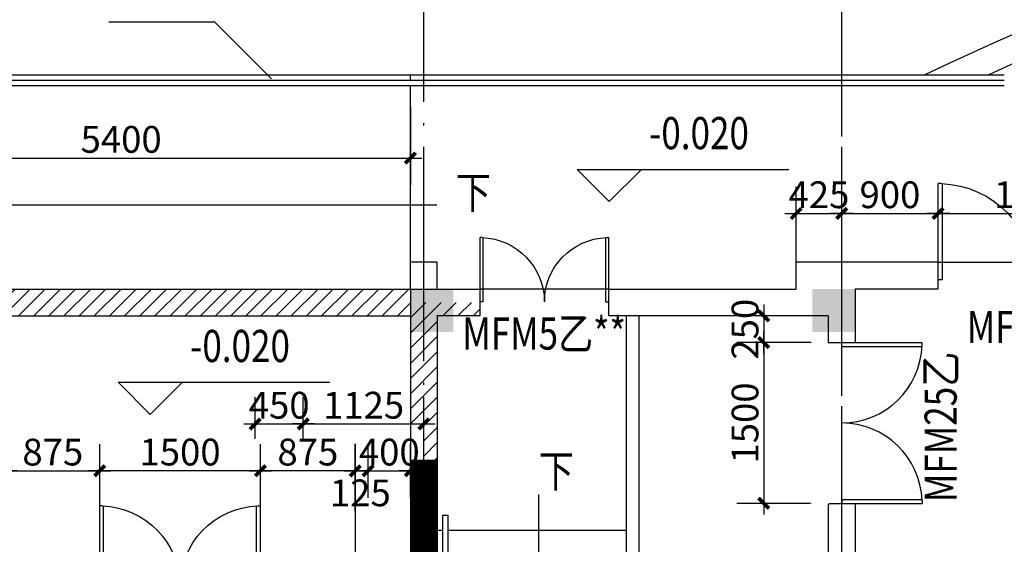
# Model space of a CAD drawing. Extents: x 181177 to 684562, y 355951 to 440739.
# Drawn here: x 333655 to 342845, y 402562 to 407458 of the extents above; entities that cross this region are included whole.
import ezdxf
from ezdxf.enums import TextEntityAlignment as Align

# ---------------------------------------------------------------- set-up
doc = ezdxf.new("R2010")
doc.units = 0
doc.header["$LTSCALE"] = 1000
doc.header["$MEASUREMENT"] = 0
doc.linetypes.add('DOTE', pattern=[2.42, 2, -0.2, 0.02, -0.2])
doc.layers.get('0').update_dxf_attribs({"linetype": 'CONTINUOUS'})
for name, color, linetype in [('A-AXIS', 124, 'DOTE'), ('A-AXIS-NUM', 143, 'CONTINUOUS'), ('A-COLUMN', 110, 'CONTINUOUS'), ('A-DOOR-WIN', 241, 'CONTINUOUS'), ('A-INDEX', 141, 'CONTINUOUS'), ('A-LEVER', 133, 'CONTINUOUS'), ('A-RAMP', 50, 'CONTINUOUS'), ('A-ROOM-NAMES', 21, 'CONTINUOUS'), ('A-STAIRS', 114, 'CONTINUOUS'), ('A-WALL-INT', 130, 'CONTINUOUS'), ('PUB_A-AXIS-DIM', 33, 'CONTINUOUS'), ('WALL', 4, 'CONTINUOUS')]:
    doc.layers.add(name, color=color, linetype=linetype)
doc.styles.add('DIM_FONT', font='romans.shx', dxfattribs={"width": 0.8})
doc.styles.add('JAMESAN', font='txt', dxfattribs={"width": 0.8})
doc.styles.add('SS', font='romans.shx', dxfattribs={"width": 0.7, "bigfont": 'HZTXT.SHX'})
doc.dimstyles.new('AXIS', dxfattribs={"dimscale": 0, "dimtxt": 250, "dimasz": 0.7, "dimexe": 250, "dimexo": 300, "dimgap": 50, "dimtad": 1, "dimdec": 0, "dimzin": 0, "dimdsep": 46, "dimtxsty": 'DIM_FONT', "dimblk": '_DIMX', "dimblk1": '_DIMX', "dimblk2": '_DIMX', "dimsah": 1, "dimcen": 0.09, "dimclrt": 4, "dimadec": 0, "dimazin": 0, "dimtfac": 1, "dimtdec": 0, "dimtix": 1, "dimtmove": 2, "dimatfit": 3, "dimldrblk": '_DIMX', "dimfxl": 1, "dimtolj": 1, "dimtzin": 0, "dimarcsym": 0})
pattern_1 = [(45, (258052.8, 144405.77), (-70.710678, 70.710678), [])]

# ---------------------------------------------------------------- blocks, each defined once
blk = doc.blocks.new('_DIMX')
blk.add_line((-150, 0), (150, 0))
at = {"const_width": 50}
blk.add_lwpolyline([(-70, -70), (70, 70)], dxfattribs=at)
blk = doc.blocks.new('*D500')
at = {"layer": 'A-AXIS-NUM', "color": 0, "lineweight": -2, "transparency": 16777216}
for p, q in [((327702.3, 405243.9), (327702.3, 420416.9)), ((401752.3, 405243.9), (401752.3, 420416.9)), ((401751.6, 420166.9), (327703, 420166.9))]:
    blk.add_line(p, q, dxfattribs=at)
at = {"layer": 'A-AXIS-NUM', "color": 0, "lineweight": -2, "transparency": 16777216, "xscale": 0.7, "yscale": 0.7, "zscale": 0.7, "rotation": 180}
blk.add_blockref('_DIMX', (327702.3, 420166.9), dxfattribs=at)
at = {"layer": 'A-AXIS-NUM', "color": 0, "lineweight": -2, "transparency": 16777216, "xscale": 0.7, "yscale": 0.7, "zscale": 0.7}
blk.add_blockref('_DIMX', (401752.3, 420166.9), dxfattribs=at)
at = {"layer": 'A-AXIS-NUM', "color": 4, "transparency": 16777216, "insert": (364727.3, 420341.9), "char_height": 250, "attachment_point": 5, "style": 'DIM_FONT'}
blk.add_mtext('\\A1;74050', dxfattribs=at)
blk = doc.blocks.new('*D535')
at = {"layer": 'A-AXIS-NUM', "color": 0, "lineweight": -2, "transparency": 16777216}
for p, q in [((334402, 402870.2), (334402, 403497.4)), ((335902, 402870.2), (335902, 403497.4)), ((335901.3, 403247.4), (334402.7, 403247.4))]:
    blk.add_line(p, q, dxfattribs=at)
at = {"layer": 'A-AXIS-NUM', "color": 0, "lineweight": -2, "transparency": 16777216, "xscale": 0.7, "yscale": 0.7, "zscale": 0.7, "rotation": 180}
blk.add_blockref('_DIMX', (334402, 403247.4), dxfattribs=at)
at = {"layer": 'A-AXIS-NUM', "color": 0, "lineweight": -2, "transparency": 16777216, "xscale": 0.7, "yscale": 0.7, "zscale": 0.7}
blk.add_blockref('_DIMX', (335902, 403247.4), dxfattribs=at)
at = {"layer": 'A-AXIS-NUM', "color": 4, "transparency": 16777216, "insert": (335152, 403422.4), "char_height": 250, "attachment_point": 5, "style": 'DIM_FONT'}
blk.add_mtext('\\A1;1500', dxfattribs=at)
blk = doc.blocks.new('_A0ZTY')
for p, q in [((-0.5, 0), (-0.5, 0.5)), ((-0.4833, 0.5), (-0.5, 0.5)), ((-0.4767, 0), (-0.4767, 0.5)), ((0.4767, 0), (0.4767, 0.5)), ((0.4833, 0.5), (0.5, 0.5)), ((0.5, 0), (0.5, 0.5)), ((-0.4767, 0), (-0.5, 0)), ((0.4767, 0), (0.5, 0))]:
    blk.add_line(p, q)
for centre, start, end in [((-0.5, 0), 0, 88.0898), ((0.5, 0), 91.9102, 180)]:
    blk.add_arc(centre, 0.5, start, end)
blk = doc.blocks.new('*D537')
at = {"layer": 'A-AXIS-NUM', "color": 0, "lineweight": -2, "transparency": 16777216}
for p, q in [((331902.3, 406643.9), (331902.3, 405915.9)), ((337302.3, 406643.9), (337302.3, 405915.9)), ((331903, 406165.9), (337301.6, 406165.9))]:
    blk.add_line(p, q, dxfattribs=at)
at = {"layer": 'A-AXIS-NUM', "color": 0, "lineweight": -2, "transparency": 16777216, "xscale": 0.7, "yscale": 0.7, "zscale": 0.7, "rotation": 180}
blk.add_blockref('_DIMX', (331902.3, 406165.9), dxfattribs=at)
at = {"layer": 'A-AXIS-NUM', "color": 0, "lineweight": -2, "transparency": 16777216, "xscale": 0.7, "yscale": 0.7, "zscale": 0.7}
blk.add_blockref('_DIMX', (337302.3, 406165.9), dxfattribs=at)
at = {"layer": 'A-AXIS-NUM', "color": 4, "transparency": 16777216, "insert": (334602.3, 406340.9), "char_height": 250, "attachment_point": 5, "style": 'DIM_FONT'}
blk.add_mtext('\\A1;5400', dxfattribs=at)
blk = doc.blocks.new('*D564')
at = {"layer": 'A-AXIS-NUM', "color": 0, "lineweight": -2, "transparency": 16777216}
for p, q in [((333527.3, 402869.1), (333527.3, 403497.4)), ((334402, 402870.2), (334402, 403497.4)), ((333528, 403247.4), (334401.3, 403247.4))]:
    blk.add_line(p, q, dxfattribs=at)
at = {"layer": 'A-AXIS-NUM', "color": 0, "lineweight": -2, "transparency": 16777216, "xscale": 0.7, "yscale": 0.7, "zscale": 0.7, "rotation": 180}
blk.add_blockref('_DIMX', (333527.3, 403247.4), dxfattribs=at)
at = {"layer": 'A-AXIS-NUM', "color": 0, "lineweight": -2, "transparency": 16777216, "xscale": 0.7, "yscale": 0.7, "zscale": 0.7}
blk.add_blockref('_DIMX', (334402, 403247.4), dxfattribs=at)
at = {"layer": 'A-AXIS-NUM', "color": 4, "transparency": 16777216, "insert": (333964.6, 403422.4), "char_height": 250, "attachment_point": 5, "style": 'DIM_FONT'}
blk.add_mtext('\\A1;875', dxfattribs=at)
blk = doc.blocks.new('*D628')
at = {"layer": 'A-AXIS-NUM', "color": 0, "lineweight": -2, "transparency": 16777216}
for p, q in [((342227.3, 405493.9), (342227.3, 405899.1)), ((344027.3, 405493.9), (344027.3, 405899.1)), ((342228, 405649.1), (344026.6, 405649.1))]:
    blk.add_line(p, q, dxfattribs=at)
at = {"layer": 'A-AXIS-NUM', "color": 0, "lineweight": -2, "transparency": 16777216, "xscale": 0.7, "yscale": 0.7, "zscale": 0.7, "rotation": 180}
blk.add_blockref('_DIMX', (342227.3, 405649.1), dxfattribs=at)
at = {"layer": 'A-AXIS-NUM', "color": 0, "lineweight": -2, "transparency": 16777216, "xscale": 0.7, "yscale": 0.7, "zscale": 0.7}
blk.add_blockref('_DIMX', (344027.3, 405649.1), dxfattribs=at)
at = {"layer": 'A-AXIS-NUM', "color": 4, "transparency": 16777216, "insert": (343127.3, 405824.1), "char_height": 250, "attachment_point": 5, "style": 'DIM_FONT'}
blk.add_mtext('\\A1;1800', dxfattribs=at)
blk = doc.blocks.new('*D631')
at = {"layer": 'A-AXIS-NUM', "color": 0, "lineweight": -2, "transparency": 16777216}
for p, q in [((335852.3, 403547.4), (335852.3, 403934.6)), ((336302.3, 403547.4), (336302.3, 403934.6)), ((335851.6, 403684.6), (335850.9, 403684.6)), ((335852.3, 403684.6), (336302.3, 403684.6)), ((336303, 403684.6), (336303.7, 403684.6))]:
    blk.add_line(p, q, dxfattribs=at)
at = {"layer": 'A-AXIS-NUM', "color": 0, "lineweight": -2, "transparency": 16777216, "xscale": 0.7, "yscale": 0.7, "zscale": 0.7}
blk.add_blockref('_DIMX', (335852.3, 403684.6), dxfattribs=at)
at = {"layer": 'A-AXIS-NUM', "color": 0, "lineweight": -2, "transparency": 16777216, "xscale": 0.7, "yscale": 0.7, "zscale": 0.7, "rotation": 180}
blk.add_blockref('_DIMX', (336302.3, 403684.6), dxfattribs=at)
at = {"layer": 'A-AXIS-NUM', "color": 4, "transparency": 16777216, "insert": (336077.3, 403859.6), "char_height": 250, "attachment_point": 5, "style": 'DIM_FONT'}
blk.add_mtext('\\A1;450', dxfattribs=at)
blk = doc.blocks.new('*D632')
at = {"layer": 'A-AXIS-NUM', "color": 0, "lineweight": -2, "transparency": 16777216}
for p, q in [((336302.3, 403547.4), (336302.3, 403934.6)), ((337427.3, 403643.9), (337427.3, 403934.6)), ((336303, 403684.6), (337426.6, 403684.6))]:
    blk.add_line(p, q, dxfattribs=at)
at = {"layer": 'A-AXIS-NUM', "color": 0, "lineweight": -2, "transparency": 16777216, "xscale": 0.7, "yscale": 0.7, "zscale": 0.7, "rotation": 180}
blk.add_blockref('_DIMX', (336302.3, 403684.6), dxfattribs=at)
at = {"layer": 'A-AXIS-NUM', "color": 0, "lineweight": -2, "transparency": 16777216, "xscale": 0.7, "yscale": 0.7, "zscale": 0.7}
blk.add_blockref('_DIMX', (337427.3, 403684.6), dxfattribs=at)
at = {"layer": 'A-AXIS-NUM', "color": 4, "transparency": 16777216, "insert": (336864.8, 403859.6), "char_height": 250, "attachment_point": 5, "style": 'DIM_FONT'}
blk.add_mtext('\\A1;1125', dxfattribs=at)
blk = doc.blocks.new('*D610')
at = {"layer": 'A-AXIS-NUM', "color": 0, "lineweight": -2, "transparency": 16777216}
for p, q in [((335902.3, 402869.1), (335902.3, 403497.4)), ((336787.3, 402869.1), (336787.3, 403497.4)), ((336786.6, 403247.4), (335903, 403247.4))]:
    blk.add_line(p, q, dxfattribs=at)
at = {"layer": 'A-AXIS-NUM', "color": 0, "lineweight": -2, "transparency": 16777216, "xscale": 0.7, "yscale": 0.7, "zscale": 0.7, "rotation": 180}
blk.add_blockref('_DIMX', (335902.3, 403247.4), dxfattribs=at)
at = {"layer": 'A-AXIS-NUM', "color": 0, "lineweight": -2, "transparency": 16777216, "xscale": 0.7, "yscale": 0.7, "zscale": 0.7}
blk.add_blockref('_DIMX', (336787.3, 403247.4), dxfattribs=at)
at = {"layer": 'A-AXIS-NUM', "color": 4, "transparency": 16777216, "insert": (336344.8, 403422.4), "char_height": 250, "attachment_point": 5, "style": 'DIM_FONT'}
blk.add_mtext('\\A1;875', dxfattribs=at)
blk = doc.blocks.new('*D611')
at = {"layer": 'A-AXIS-NUM', "color": 0, "lineweight": -2, "transparency": 16777216}
for p, q in [((336787.3, 402994.1), (336787.3, 403497.4)), ((336907.3, 402994.1), (336907.3, 403497.4)), ((336788, 403247.4), (336906.6, 403247.4))]:
    blk.add_line(p, q, dxfattribs=at)
at = {"layer": 'A-AXIS-NUM', "color": 0, "lineweight": -2, "transparency": 16777216, "xscale": 0.7, "yscale": 0.7, "zscale": 0.7, "rotation": 180}
blk.add_blockref('_DIMX', (336787.3, 403247.4), dxfattribs=at)
at = {"layer": 'A-AXIS-NUM', "color": 0, "lineweight": -2, "transparency": 16777216, "xscale": 0.7, "yscale": 0.7, "zscale": 0.7}
blk.add_blockref('_DIMX', (336907.3, 403247.4), dxfattribs=at)
at = {"layer": 'A-AXIS-NUM', "color": 4, "transparency": 16777216, "insert": (336834.9, 403041.3), "char_height": 250, "attachment_point": 5, "style": 'DIM_FONT'}
blk.add_mtext('\\A1;125', dxfattribs=at)
blk = doc.blocks.new('*D612')
at = {"layer": 'A-AXIS-NUM', "color": 0, "lineweight": -2, "transparency": 16777216}
for p, q in [((336907.3, 402994.1), (336907.3, 403497.4)), ((337302.3, 402994.1), (337302.3, 403497.4)), ((336906.6, 403247.4), (336905.9, 403247.4)), ((336907.3, 403247.4), (337302.3, 403247.4)), ((337303, 403247.4), (337303.7, 403247.4))]:
    blk.add_line(p, q, dxfattribs=at)
at = {"layer": 'A-AXIS-NUM', "color": 0, "lineweight": -2, "transparency": 16777216, "xscale": 0.7, "yscale": 0.7, "zscale": 0.7}
blk.add_blockref('_DIMX', (336907.3, 403247.4), dxfattribs=at)
at = {"layer": 'A-AXIS-NUM', "color": 0, "lineweight": -2, "transparency": 16777216, "xscale": 0.7, "yscale": 0.7, "zscale": 0.7, "rotation": 180}
blk.add_blockref('_DIMX', (337302.3, 403247.4), dxfattribs=at)
at = {"layer": 'A-AXIS-NUM', "color": 4, "transparency": 16777216, "insert": (337104.8, 403422.4), "char_height": 250, "attachment_point": 5, "style": 'DIM_FONT'}
blk.add_mtext('\\A1;400', dxfattribs=at)
blk = doc.blocks.new('*D619')
at = {"layer": 'A-AXIS-NUM', "color": 0, "lineweight": -2, "transparency": 16777216}
for p, q in [((341327.3, 405493.9), (341327.3, 405899.1)), ((342227.3, 405493.9), (342227.3, 405899.1)), ((341328, 405649.1), (342226.6, 405649.1))]:
    blk.add_line(p, q, dxfattribs=at)
at = {"layer": 'A-AXIS-NUM', "color": 0, "lineweight": -2, "transparency": 16777216, "xscale": 0.7, "yscale": 0.7, "zscale": 0.7, "rotation": 180}
blk.add_blockref('_DIMX', (341327.3, 405649.1), dxfattribs=at)
at = {"layer": 'A-AXIS-NUM', "color": 0, "lineweight": -2, "transparency": 16777216, "xscale": 0.7, "yscale": 0.7, "zscale": 0.7}
blk.add_blockref('_DIMX', (342227.3, 405649.1), dxfattribs=at)
at = {"layer": 'A-AXIS-NUM', "color": 4, "transparency": 16777216, "insert": (341777.3, 405824.1), "char_height": 250, "attachment_point": 5, "style": 'DIM_FONT'}
blk.add_mtext('\\A1;900', dxfattribs=at)
blk = doc.blocks.new('*D620')
at = {"layer": 'A-AXIS-NUM', "color": 0, "lineweight": -2, "transparency": 16777216}
for p, q in [((341027.3, 404443.9), (340349.8, 404443.9)), ((340599.8, 404443.2), (340599.8, 402944.6)), ((341027.3, 402943.9), (340349.8, 402943.9))]:
    blk.add_line(p, q, dxfattribs=at)
at = {"layer": 'A-AXIS-NUM', "color": 0, "lineweight": -2, "transparency": 16777216, "xscale": 0.7, "yscale": 0.7, "zscale": 0.7}
for p, rotation in [((340599.8, 404443.9), 90), ((340599.8, 402943.9), 270)]:
    blk.add_blockref('_DIMX', p, dxfattribs=dict(at, rotation=rotation))
at = {"layer": 'A-AXIS-NUM', "color": 4, "transparency": 16777216, "insert": (340424.8, 403693.9), "char_height": 250, "attachment_point": 5, "rotation": 90, "style": 'DIM_FONT'}
blk.add_mtext('\\A1;1500', dxfattribs=at)
blk = doc.blocks.new('*D557')
at = {"layer": 'A-AXIS-NUM', "color": 0, "lineweight": -2, "transparency": 16777216}
for p, q in [((340902.3, 404693.9), (340349.8, 404693.9)), ((340599.8, 404694.6), (340599.8, 404695.3)), ((340599.8, 404693.9), (340599.8, 404443.9)), ((340902.3, 404443.9), (340349.8, 404443.9)), ((340599.8, 404443.2), (340599.8, 404442.5))]:
    blk.add_line(p, q, dxfattribs=at)
at = {"layer": 'A-AXIS-NUM', "color": 0, "lineweight": -2, "transparency": 16777216, "xscale": 0.7, "yscale": 0.7, "zscale": 0.7}
for p, rotation in [((340599.8, 404693.9), 270), ((340599.8, 404443.9), 90)]:
    blk.add_blockref('_DIMX', p, dxfattribs=dict(at, rotation=rotation))
at = {"layer": 'A-AXIS-NUM', "color": 4, "transparency": 16777216, "insert": (340424.8, 404568.9), "char_height": 250, "attachment_point": 5, "rotation": 90, "style": 'DIM_FONT'}
blk.add_mtext('\\A1;250', dxfattribs=at)
blk = doc.blocks.new('*D558')
at = {"layer": 'A-AXIS-NUM', "color": 0, "lineweight": -2, "transparency": 16777216}
for p, q in [((340902.3, 405493.9), (340902.3, 405899.1)), ((341327.3, 405493.9), (341327.3, 405899.1)), ((340901.6, 405649.1), (340900.9, 405649.1)), ((340902.3, 405649.1), (341327.3, 405649.1)), ((341328, 405649.1), (341328.7, 405649.1))]:
    blk.add_line(p, q, dxfattribs=at)
at = {"layer": 'A-AXIS-NUM', "color": 0, "lineweight": -2, "transparency": 16777216, "xscale": 0.7, "yscale": 0.7, "zscale": 0.7}
blk.add_blockref('_DIMX', (340902.3, 405649.1), dxfattribs=at)
at = {"layer": 'A-AXIS-NUM', "color": 0, "lineweight": -2, "transparency": 16777216, "xscale": 0.7, "yscale": 0.7, "zscale": 0.7, "rotation": 180}
blk.add_blockref('_DIMX', (341327.3, 405649.1), dxfattribs=at)
at = {"layer": 'A-AXIS-NUM', "color": 4, "transparency": 16777216, "insert": (341114.8, 405824.1), "char_height": 250, "attachment_point": 5, "style": 'DIM_FONT'}
blk.add_mtext('\\A1;425', dxfattribs=at)

msp = doc.modelspace()

# ---------------------------------------------------------------- hatches: boundary and pattern name
at = {"layer": 'A-AXIS-NUM'}
h = msp.add_hatch(dxfattribs=at)
h.set_pattern_fill('ANSI31', color=256, scale=800, style=0)
h.set_pattern_definition(pattern_1)
h.paths.add_polyline_path([(333527.264, 404943.912), (333527.264, 404818.912), (337302.264, 404818.912), (337302.264, 404938.912), (337302.251, 404938.912), (337302.251, 404943.912)])
h.paths.add_polyline_path([(337302.264, 404693.912), (337302.264, 404818.912), (333527.264, 404818.912), (333527.264, 404693.912)])
h.paths.add_polyline_path([(330707.264, 404943.912), (330707.264, 404818.912), (333527.264, 404818.912), (333527.264, 404943.912)])
h.paths.add_polyline_path([(330707.264, 404818.912), (330707.264, 404693.912), (333527.264, 404693.912), (333527.264, 404818.912)])
h.paths.add_polyline_path([(330707.264, 404693.912), (330707.264, 404818.912), (329627.264, 404818.912), (329627.264, 404693.912)])
h.paths.add_polyline_path([(330707.264, 404818.912), (330707.264, 404943.912), (329627.264, 404943.912), (329627.264, 404818.912)])
h.paths.add_polyline_path([(329627.264, 404818.912), (329627.264, 404943.912), (327827.264, 404943.912), (327827.264, 404818.912)])
h.paths.add_polyline_path([(327827.264, 404818.912), (327827.264, 404693.912), (329627.264, 404693.912), (329627.264, 404818.912)])
h.paths.add_polyline_path([(327827.264, 404818.912), (327702.251, 404818.912), (327702.251, 404693.912), (327827.264, 404693.912)])
h.paths.add_polyline_path([(327827.264, 404943.912), (327702.251, 404943.912), (327702.251, 404818.912), (327827.264, 404818.912)])
h.paths.add_polyline_path([(330874.526, 404710.34), (330874.526, 405237.483), (331324.526, 405237.483), (331324.526, 404710.34)], flags=9)
h.paths.add_polyline_path([(328380.469, 404435.34), (328380.469, 405202.483), (328830.469, 405202.483), (328830.469, 404435.34)], flags=9)
h = msp.add_hatch(dxfattribs=at)
h.set_pattern_fill('ANSI31', color=256, scale=800, style=0)
h.set_pattern_definition(pattern_1)
h.paths.add_polyline_path([(337302.264, 402168.912), (337302.264, 402293.912), (336907.264, 402293.912), (336907.264, 402168.912)])
h.paths.add_polyline_path([(336907.264, 402168.912), (336907.264, 402058.912), (337302.264, 402058.912), (337302.264, 402168.912)])
h.paths.add_polyline_path([(337427.264, 404818.912), (337302.264, 404818.912), (337302.264, 403648.912), (337427.264, 403648.912)])
h.paths.add_polyline_path([(337552.264, 404693.912), (337952.264, 404693.912), (337952.264, 404818.912), (337427.264, 404818.912), (337427.264, 403648.912), (337552.264, 403648.912)])
h.paths.add_polyline_path([(337427.264, 403343.912), (337552.264, 403343.912), (337552.264, 403648.912), (337427.264, 403648.912)])

# ---------------------------------------------------------------- linework, layer by layer
at = {"layer": 'A-AXIS'}
for p, q in [((337427.264, 375230.622), (337427.264, 420887.77)), ((341327.264, 375230.622), (341327.264, 420887.77)), ((341327.264, 384586.747), (341327.264, 420887.77)), ((336787.264, 403500.818), (336787.264, 396877.681))]:
    msp.add_line(p, q, dxfattribs=at)
at = {"layer": 'A-AXIS-NUM'}
for p, q in [((340902.251, 405193.912), (340902.251, 405748.072)), ((341042.84, 404443.912), (340440.414, 404443.912)), ((341042.84, 402943.912), (340440.414, 402944.912))]:
    msp.add_line(p, q, dxfattribs=at)
at = {"layer": 'A-AXIS-NUM', "const_width": 250}
msp.add_lwpolyline([(337427.264, 403343.912), (337427.264, 396743.912)], dxfattribs=at)
at = {"layer": 'A-COLUMN'}
for points in [[(337302.264, 404943.912), (337302.264, 404543.912), (337702.264, 404943.912), (337702.264, 404543.912)], [(341052.264, 404943.912), (341052.264, 404543.912), (341452.264, 404943.912), (341452.264, 404543.912)]]:
    msp.add_solid(points, dxfattribs=at)
at = {"layer": 'A-DOOR-WIN'}
for p, q in [((331902.251, 406943.912), (342844.677, 406943.912)), ((337302.251, 406893.912), (337302.251, 406943.912)), ((331902.251, 406893.912), (342844.677, 406893.912)), ((331902.251, 406843.912), (342844.677, 406843.912)), ((337302.251, 404938.912), (337302.251, 406843.912)), ((342227.264, 405193.912), (344027.264, 405193.912)), ((339152.264, 404943.912), (337952.264, 404943.912))]:
    msp.add_line(p, q, dxfattribs=at)
for radius, start, end in [(53410, 98.6150372, 115.0626625), (53160, 98.6558622, 114.4801293)]:
    msp.add_arc((364727.8, 358562.728), radius, start, end, dxfattribs=at)
at = {"layer": 'A-INDEX'}
for p in [(334488.95, 407439.354), (336006.324, 406905.985)]:
    msp.add_line(p, (335472.956, 407439.354), dxfattribs=at)
at = {"layer": 'A-LEVER'}
for p, q in [((338857.709, 406060.406), (339457.709, 406060.406)), ((339157.709, 405760.406), (338857.709, 406060.406)), ((339157.709, 406060.406), (340833.641, 406060.406)), ((339457.709, 406060.406), (339157.709, 405760.406)), ((334574.318, 404073.827), (335174.318, 404073.827)), ((334874.318, 403773.827), (334574.318, 404073.827)), ((335174.318, 404073.827), (334874.318, 403773.827)), ((334874.318, 404073.827), (336550.25, 404073.827))]:
    msp.add_line(p, q, dxfattribs=at)
at = {"layer": 'A-RAMP'}
msp.add_line((337307.264, 403378.912), (337307.264, 403378.912), dxfattribs=at)
at = {"layer": 'A-STAIRS'}
for p, q in [((337602.264, 402833.912), (337652.264, 402833.912)), ((337602.264, 402833.912), (337602.264, 399233.912)), ((337652.264, 402833.912), (337652.264, 399233.912)), ((337552.264, 402693.912), (337602.264, 402693.912)), ((337652.264, 402693.912), (339317.264, 402693.912))]:
    msp.add_line(p, q, dxfattribs=at)
at = {"layer": 'A-WALL-INT'}
for p, q in [((337552.251, 405193.912), (337302.251, 405193.912)), ((337302.251, 404943.912), (337302.251, 405193.912)), ((337552.251, 404943.912), (337552.251, 405193.912)), ((340902.251, 404943.912), (340902.251, 405193.912)), ((342227.264, 405193.912), (340902.251, 405193.912)), ((342227.264, 404943.912), (342227.264, 405193.912)), ((327702.251, 404943.912), (337307.264, 404943.912)), ((337302.264, 404943.912), (337952.264, 404943.912)), ((337302.264, 404943.912), (337302.264, 402288.912)), ((337952.264, 404693.912), (337952.264, 404943.912)), ((337952.264, 404698.912), (337952.264, 404938.912)), ((339152.264, 404693.912), (339152.264, 404943.912)), ((339152.264, 404943.912), (340902.251, 404943.912)), ((341452.264, 404943.912), (341452.264, 404443.912)), ((342227.264, 404943.912), (341452.264, 404943.912)), ((327702.251, 404693.912), (337307.264, 404693.912)), ((337952.264, 404693.912), (337547.264, 404693.912)), ((337552.264, 404698.912), (337552.264, 396993.912)), ((341202.264, 404693.912), (339152.264, 404693.912)), ((339317.264, 399333.912), (339317.264, 404693.912)), ((339437.264, 399333.912), (339437.264, 404693.912)), ((341202.264, 404693.912), (341202.264, 404443.912)), ((341202.264, 404443.912), (341452.264, 404443.912)), ((337552.264, 403343.912), (337302.264, 403343.912)), ((341202.264, 402933.912), (341212.264, 402943.912)), ((341202.264, 402933.912), (341202.264, 396993.912)), ((341212.264, 402943.912), (341442.264, 402943.912)), ((341442.264, 402943.912), (341452.264, 402933.912)), ((341452.264, 402933.912), (341452.264, 396743.912))]:
    msp.add_line(p, q, dxfattribs=at)
at = {"layer": 'PUB_A-AXIS-DIM'}
msp.add_line((338500.871, 400871.854), (338500.871, 403027.352), dxfattribs=at)
msp.add_lwpolyline([(331651.455, 405730.463), (337548.759, 405730.463)], dxfattribs=at)
at = {"layer": 'WALL'}
msp.add_line((337552.251, 405193.912), (337552.251, 405193.912), dxfattribs=at)

# ---------------------------------------------------------------- block references
at = {"layer": 'A-DOOR-WIN'}
for p, xscale, yscale, zscale, rotation in [((343127.264, 405028.912), 1800, -1800, 1800, 180), ((338552.264, 404823.912), 1200, -1200, 1200, 180), ((341327.264, 403693.912), -1500, -1500, 1500, 90), ((335151.975, 402169.969), 1500, -1500, 1500, 180)]:
    msp.add_blockref('_A0ZTY', p, dxfattribs=dict(at, xscale=xscale, yscale=yscale, zscale=zscale, rotation=rotation))

# ---------------------------------------------------------------- texts
at = {"layer": 'A-LEVER', "style": 'SS', "width": 0.8}
for s, p in [('-0.020', (339995.675, 406360.406)), ('MFM5乙**', (338549.527, 404489.53)), ('MFM26乙', (343195.624, 404550.739)), ('-0.020', (335712.284, 404373.827))]:
    msp.add_text(s, height=300, dxfattribs=at).set_placement(p, align=Align.MIDDLE)
msp.add_text('MFM25乙', height=300, rotation=90, dxfattribs=at).set_placement((342289.218, 403657.039), align=Align.MIDDLE)
at = {"layer": 'A-ROOM-NAMES', "style": 'JAMESAN', "width": 0.8}
for p in [(337726.239, 405696.408), (338499.723, 403096.006)]:
    msp.add_text('下', height=300, dxfattribs=at).set_placement(p)

# ---------------------------------------------------------------- dimensions: what is measured, and where the dimension line sits
at = {"layer": 'A-AXIS-NUM'}
for base, p1, p2, picture, middle in [((327702.251, 420166.882), (401752.264, 404943.912), (327702.251, 404943.912), '*D500', (364727.258, 420341.882)), ((337302.251, 406165.875), (331902.251, 406943.912), (337302.251, 406943.912), '*D537', (334602.251, 406340.875)), ((341327.264, 405649.058), (340902.251, 405193.912), (341327.264, 405193.912), '*D558', (341114.758, 405824.058)), ((342227.264, 405649.058), (341327.264, 405193.912), (342227.264, 405193.912), '*D619', (341777.264, 405824.058)), ((344027.264, 405649.058), (342227.264, 405193.912), (344027.264, 405193.912), '*D628', (343127.264, 405824.058)), ((336302.264, 403684.619), (335852.264, 403247.36), (336302.264, 403247.36), '*D631', (336077.264, 403859.619)), ((337427.264, 403684.619), (336302.264, 403247.36), (337427.264, 403343.912), '*D632', (336864.764, 403859.619)), ((334401.975, 403247.36), (333527.264, 402569.096), (334401.975, 402570.153), '*D564', (333964.619, 403422.36)), ((334401.975, 403247.36), (335901.975, 402570.153), (334401.975, 402570.153), '*D535', (335151.975, 403422.36))]:
    dim = msp.add_linear_dim(base=base, p1=p1, p2=p2, dimstyle='AXIS', override={"dimscale": 1}, dxfattribs=at)
    dim.commit()
    dim.dimension.update_dxf_attribs({"geometry": picture, "text_midpoint": middle})
for base, p1, p2, picture, middle in [((340599.838, 404443.912), (341202.264, 404693.912), (341202.264, 404443.912), '*D557', (340424.838, 404568.912)), ((340599.838, 402943.912), (341327.264, 404443.912), (341327.264, 402943.912), '*D620', (340424.838, 403693.912))]:
    dim = msp.add_linear_dim(base=base, p1=p1, p2=p2, angle=90, dimstyle='AXIS', override={"dimscale": 1}, dxfattribs=at)
    dim.commit()
    dim.dimension.update_dxf_attribs({"geometry": picture, "text_midpoint": middle})
for base, p1, p2, text, picture, middle in [((335902.264, 403247.36), (336787.264, 402569.096), (335902.264, 402569.096), '875', '*D610', (336344.764, 403422.36)), ((337302.264, 403247.36), (336907.264, 402694.096), (337302.264, 402694.096), '400', '*D612', (337104.764, 403422.36))]:
    dim = msp.add_linear_dim(base=base, p1=p1, p2=p2, text=text, dimstyle='AXIS', override={"dimscale": 1}, dxfattribs=at)
    dim.commit()
    dim.dimension.update_dxf_attribs({"geometry": picture, "text_midpoint": middle})
dim = msp.add_linear_dim(base=(336907.264, 403247.36), p1=(336787.264, 402694.096), p2=(336907.264, 402694.096), text='125', dimstyle='AXIS', override={"dimscale": 1}, dxfattribs=at)
dim.commit()
dim.dimension.update_dxf_attribs({"geometry": '*D611', "text_midpoint": (336834.917, 403041.297), "dimtype": 160})

doc.saveas('drawing.dxf')
